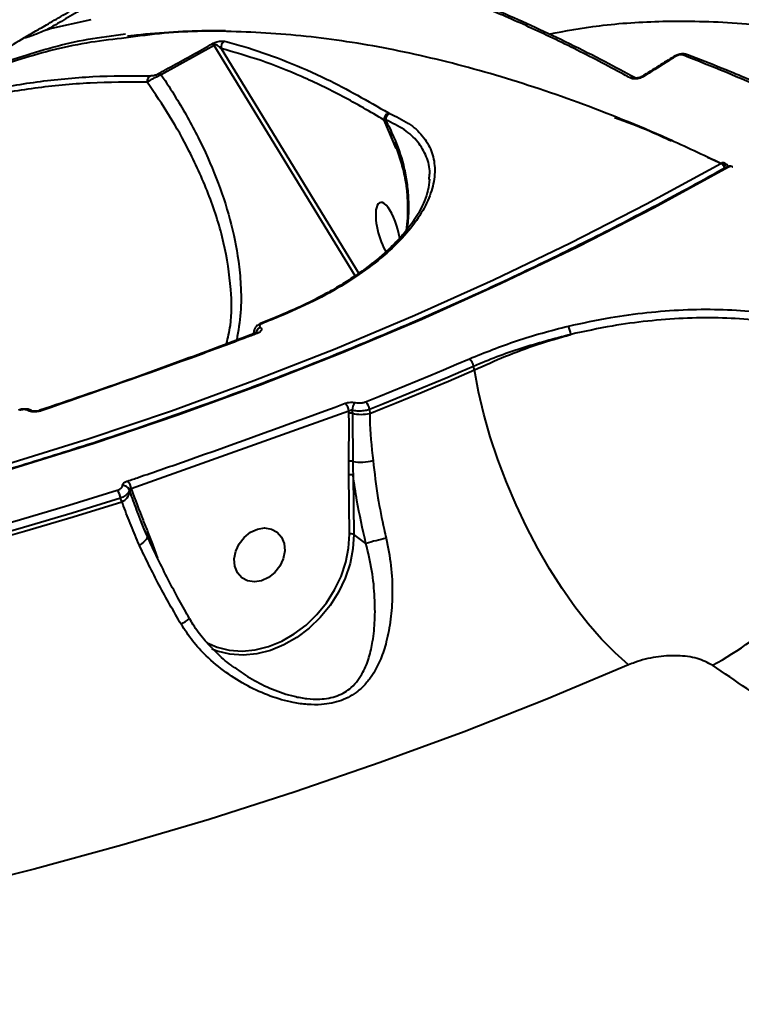
# Model space of a CAD drawing. Units: millimetres. Extents: x -5440 to 20062, y -1785 to 15717.
# Drawn here: x 14932 to 15044, y 10589 to 10742 of the extents above; entities that cross this region are included whole.
import ezdxf

# ---------------------------------------------------------------- set-up
doc = ezdxf.new("R2010")
doc.units = ezdxf.units.MM
doc.layers.add('DiKom', color=7, linetype='Continuous', lineweight=0)
doc.styles.add('style1', font='arialbd_0.ttf', dxfattribs={"width": 0.8})
doc.dimstyles.new('1-50', dxfattribs={"dimtxt": 900, "dimasz": 300, "dimexe": 100, "dimexo": 0, "dimgap": 300, "dimtad": 1, "dimtxsty": 'style1', "dimcen": 200, "dimclrd": 7, "dimclre": 7, "dimclrt": 7, "dimadec": 1, "dimazin": 2, "dimtfac": 1, "dimtmove": 0, "dimatfit": 2, "dimfxl": 0, "dimlwd": 25, "dimlwe": 18, "dimarcsym": 0})

# ---------------------------------------------------------------- blocks, each defined once
blk = doc.blocks.new('*D0')
at = {"layer": 'Defpoints', "color": 0, "transparency": 16777216}
for p in [(16618.6, 10776.61), (2517.04, 4070.84), (16618.6, -247.06)]:
    blk.add_point(p, dxfattribs=at)
at = {"layer": 'DiKom', "color": 7, "lineweight": 18, "transparency": 16777216}
for p, q in [((16618.6, 10776.61), (16618.6, -347.06)), ((2517.04, 4070.84), (2517.04, -347.06))]:
    blk.add_line(p, q, dxfattribs=at)
at = {"layer": 'DiKom', "color": 7, "lineweight": 25, "transparency": 16777216}
blk.add_line((2817.04, -247.06), (16318.6, -247.06), dxfattribs=at)
at = {"layer": 'DiKom', "color": 7, "transparency": 16777216}
for points in [[(2817.04, -197.06), (2817.04, -297.06), (2517.04, -247.06)], [(16318.6, -197.06), (16318.6, -297.06), (16618.6, -247.06)]]:
    blk.add_solid(points, dxfattribs=at)
at = {"layer": 'DiKom', "color": 7, "lineweight": 200, "transparency": 16777216, "insert": (11966.15, 512.46), "char_height": 900, "attachment_point": 5, "style": 'style1'}
blk.add_mtext('14100', dxfattribs=at)
blk = doc.blocks.new('*D1')
at = {"layer": 'Defpoints', "color": 0, "transparency": 16777216}
for p in [(4942, 13735.64), (2761.1, 2651.67), (18278.07, 2651.67)]:
    blk.add_point(p, dxfattribs=at)
at = {"layer": 'DiKom', "color": 7, "lineweight": 18, "transparency": 16777216}
for p, q in [((4942, 13735.64), (18378.07, 13735.64)), ((2761.1, 2651.67), (18378.07, 2651.67))]:
    blk.add_line(p, q, dxfattribs=at)
at = {"layer": 'DiKom', "color": 7, "lineweight": 25, "transparency": 16777216}
blk.add_line((18278.07, 13435.64), (18278.07, 2951.67), dxfattribs=at)
at = {"layer": 'DiKom', "color": 7, "transparency": 16777216}
for points in [[(18228.07, 13435.64), (18328.07, 13435.64), (18278.07, 13735.64)], [(18228.07, 2951.67), (18328.07, 2951.67), (18278.07, 2651.67)]]:
    blk.add_solid(points, dxfattribs=at)
at = {"layer": 'DiKom', "color": 7, "lineweight": 200, "transparency": 16777216, "insert": (17518.55, 6407.45), "char_height": 900, "attachment_point": 5, "rotation": 90, "style": 'style1'}
blk.add_mtext('11100', dxfattribs=at)
blk = doc.blocks.new('*D2')
at = {"layer": 'Defpoints', "color": 0, "transparency": 16777216}
for p in [(4457, 15716.75), (1654.57, 1151.03), (19961.69, 1151.03)]:
    blk.add_point(p, dxfattribs=at)
at = {"layer": 'DiKom', "color": 7, "lineweight": 18, "transparency": 16777216}
for p, q in [((4457, 15716.75), (20061.69, 15716.75)), ((1654.57, 1151.03), (20061.69, 1151.03))]:
    blk.add_line(p, q, dxfattribs=at)
at = {"layer": 'DiKom', "color": 7, "lineweight": 25, "transparency": 16777216}
blk.add_line((19961.69, 15416.75), (19961.69, 1451.03), dxfattribs=at)
at = {"layer": 'DiKom', "color": 7, "transparency": 16777216}
for points in [[(19911.69, 15416.75), (20011.69, 15416.75), (19961.69, 15716.75)], [(19911.69, 1451.03), (20011.69, 1451.03), (19961.69, 1151.03)]]:
    blk.add_solid(points, dxfattribs=at)
at = {"layer": 'DiKom', "color": 7, "lineweight": 200, "transparency": 16777216, "insert": (19202.17, 6338.92), "char_height": 900, "attachment_point": 5, "rotation": 90, "style": 'style1'}
blk.add_mtext('14600', dxfattribs=at)
blk = doc.blocks.new('*D3')
at = {"layer": 'Defpoints', "color": 0, "transparency": 16777216}
for p in [(18634.04, 11082.92), (654.57, 2151.03), (654.57, -1685.35)]:
    blk.add_point(p, dxfattribs=at)
at = {"layer": 'DiKom', "color": 7, "lineweight": 18, "transparency": 16777216}
for p, q in [((18634.04, 11082.92), (18634.04, -1785.35)), ((654.57, 2151.03), (654.57, -1785.35))]:
    blk.add_line(p, q, dxfattribs=at)
at = {"layer": 'DiKom', "color": 7, "lineweight": 25, "transparency": 16777216}
blk.add_line((18334.04, -1685.35), (954.57, -1685.35), dxfattribs=at)
at = {"layer": 'DiKom', "color": 7, "transparency": 16777216}
for points in [[(954.57, -1635.35), (954.57, -1735.35), (654.57, -1685.35)], [(18334.04, -1635.35), (18334.04, -1735.35), (18634.04, -1685.35)]]:
    blk.add_solid(points, dxfattribs=at)
at = {"layer": 'DiKom', "color": 7, "lineweight": 200, "transparency": 16777216, "insert": (12014.02, -925.53), "char_height": 900, "attachment_point": 5, "style": 'style1'}
blk.add_mtext('18000', dxfattribs=at)

msp = doc.modelspace()

# ---------------------------------------------------------------- linework, layer by layer
at = {"layer": 'DiKom', "color": 7, "linetype": 'Continuous', "lineweight": 40}
for p, q in [((14942.945, 10742.236), (14936.35, 10740.733)), ((14936.338, 10740.729), (14936.232, 10740.691)), ((14936.35, 10740.733), (14936.338, 10740.729)), ((14936.559, 10740.802), (14936.501, 10740.78)), ((14936.527, 10740.812), (14936.527, 10740.812)), ((14962.186, 10738.224), (14953.946, 10733.627)), ((14984.168, 10702.304), (14962.186, 10738.224)), ((14963.271, 10737.731), (14984.715, 10702.69)), ((15035.97, 10736.776), (15035.993, 10736.767)), ((15028.858, 10733.37), (15028.843, 10733.362)), ((14989.347, 10727.719), (14989.366, 10727.708)), ((14989.366, 10727.708), (14989.521, 10727.627)), ((14988.714, 10726.563), (14988.7, 10726.586)), ((14990.557, 10722.167), (14988.7, 10726.586)), ((14988.911, 10726.623), (14988.714, 10726.563)), ((14989.09, 10725.696), (14988.714, 10726.563)), ((15039.076, 10720.803), (15041.968, 10719.493)), ((15043.011, 10719.291), (15043.027, 10719.283)), ((14992.444, 10714.626), (14992.485, 10713.436)), ((14971.984, 10695.933), (14969.516, 10694.939)), ((14969.392, 10694.276), (14969.405, 10694.267)), ((14968.392, 10693.775), (14968.32, 10693.267)), ((15002.751, 10687.628), (15002.63, 10688.191)), ((14933.181, 10681.296), (14933.168, 10681.304)), ((14935.022, 10681.311), (14935.01, 10681.307)), ((14983.197, 10681.214), (14949.255, 10669.088)), ((14983.201, 10680.88), (14983.197, 10681.214)), ((14986.423, 10681.474), (14986.431, 10680.865)), ((14983.162, 10671.279), (14983.176, 10673.4)), ((14983.266, 10662.059), (14983.162, 10671.279)), ((14983.841, 10671.205), (14983.945, 10661.986)), ((14949.056, 10668.676), (14948.939, 10668.997)), ((14949.255, 10669.088), (14949.292, 10668.987)), ((14947.799, 10667.098), (14947.601, 10667.641)), ((14951.871, 10662.286), (14952.573, 10660.48)), ((14985.854, 10660.595), (14983.945, 10661.986)), ((14952.573, 10660.48), (14953.369, 10658.298))]:
    msp.add_line(p, q, dxfattribs=at)
at = {"layer": 'DiKom', "color": 7, "linetype": 'Continuous', "lineweight": 40, "flags": 128}
for points in [[(14936.338, 10740.729), (14936.496, 10740.802), (14936.526, 10740.812)], [(14936.35, 10740.733), (14936.505, 10740.805), (14936.527, 10740.812)], [(14761.226, 10646.588), (14775.739, 10647.104), (14790.193, 10647.926), (14804.577, 10649.054), (14818.882, 10650.487), (14833.098, 10652.223), (14847.216, 10654.263), (14861.228, 10656.604), (14875.123, 10659.246), (14888.893, 10662.185), (14902.529, 10665.421), (14916.021, 10668.951), (14929.361, 10672.773), (14942.54, 10676.885), (14955.55, 10681.283), (14968.382, 10685.965), (14981.027, 10690.928), (14993.478, 10696.169), (15005.726, 10701.683), (15017.763, 10707.468), (15029.581, 10713.52), (15041.172, 10719.834)], [(15042.389, 10719.243), (15030.762, 10712.909), (15018.908, 10706.839), (15006.835, 10701.037), (14994.551, 10695.506), (14982.062, 10690.25), (14969.379, 10685.271), (14956.508, 10680.575), (14943.459, 10676.164), (14930.24, 10672.04), (14916.859, 10668.206), (14903.327, 10664.665), (14889.65, 10661.42), (14875.839, 10658.471), (14861.901, 10655.822), (14847.847, 10653.474), (14833.687, 10651.428), (14819.427, 10649.686), (14805.079, 10648.249), (14790.652, 10647.118), (14776.155, 10646.293), (14761.597, 10645.775)], [(15042.083, 10719.265), (15042.083, 10719.265), (15042.17, 10719.292), (15042.274, 10719.284), (15042.389, 10719.243)], [(14992.444, 10714.626), (14992.337, 10714.432), (14992.317, 10714.269)], [(14972.206, 10695.895), (14971.897, 10695.77), (14971.589, 10695.645), (14971.28, 10695.521), (14970.972, 10695.396), (14970.663, 10695.272), (14970.354, 10695.148), (14970.045, 10695.024), (14969.736, 10694.9)], [(14985.805, 10682.678), (14987.844, 10683.491), (14989.878, 10684.312), (14991.907, 10685.139), (14993.931, 10685.973), (14995.95, 10686.814), (14997.963, 10687.663), (14999.972, 10688.518), (15001.976, 10689.38)], [(15002.63, 10688.191), (15000.621, 10687.327), (14998.608, 10686.47), (14996.59, 10685.619), (14994.566, 10684.776), (14992.538, 10683.94), (14990.505, 10683.111), (14988.466, 10682.289), (14986.423, 10681.474)], [(14986.431, 10680.865), (14988.489, 10681.686), (14990.542, 10682.513), (14992.59, 10683.347), (14994.632, 10684.189), (14996.67, 10685.038), (14998.702, 10685.895), (15000.729, 10686.758), (15002.751, 10687.628)], [(15026.787, 10641.652), (15024.687, 10643.512), (15022.581, 10645.652), (15020.489, 10648.055), (15018.43, 10650.698), (15016.422, 10653.556), (15014.483, 10656.604), (15012.631, 10659.814), (15010.884, 10663.157), (15009.256, 10666.602), (15007.764, 10670.117), (15006.419, 10673.671), (15005.236, 10677.232), (15004.225, 10680.766), (15003.394, 10684.242), (15002.751, 10687.628)], [(14885.55, 10652.78), (14893.398, 10654.466), (14901.204, 10656.246), (14908.967, 10658.119), (14916.684, 10660.086), (14924.354, 10662.146), (14931.977, 10664.297), (14939.549, 10666.541), (14947.07, 10668.876)], [(14885.831, 10650.884), (14893.738, 10652.581), (14901.601, 10654.373), (14909.42, 10656.26), (14917.194, 10658.24), (14924.92, 10660.315), (14932.598, 10662.483), (14940.225, 10664.744), (14947.799, 10667.098)], [(14947.601, 10667.641), (14940.063, 10665.301), (14932.474, 10663.052), (14924.835, 10660.895), (14917.147, 10658.832), (14909.412, 10656.86), (14901.633, 10654.983), (14893.809, 10653.199), (14885.943, 10651.509)], [(14951.744, 10661.777), (14951.752, 10661.755), (14951.766, 10661.594), (14951.71, 10661.409), (14951.588, 10661.203), (14951.402, 10660.986), (14951.157, 10660.761), (14950.862, 10660.536), (14950.525, 10660.318)], [(14951.871, 10662.286), (14951.803, 10662.239), (14951.745, 10662.187), (14951.699, 10662.133), (14951.664, 10662.079), (14951.644, 10662.025), (14951.638, 10661.974), (14951.642, 10661.945)], [(14961.072, 10645.082), (14962.642, 10644.406), (14964.538, 10643.947), (14966.538, 10643.813), (14968.597, 10644.006), (14970.67, 10644.524), (14972.713, 10645.354), (14974.679, 10646.478), (14976.527, 10647.872), (14978.215, 10649.504), (14979.707, 10651.341), (14980.97, 10653.34), (14981.976, 10655.458), (14982.704, 10657.65), (14983.137, 10659.866), (14983.266, 10662.059)], [(14983.945, 10661.986), (14983.812, 10659.724), (14983.365, 10657.438), (14982.615, 10655.178), (14981.577, 10652.994), (14980.275, 10650.932), (14978.736, 10649.038), (14976.995, 10647.355), (14975.09, 10645.918), (14973.062, 10644.758), (14970.956, 10643.902), (14968.818, 10643.369), (14966.694, 10643.169), (14964.632, 10643.307), (14962.676, 10643.781), (14961.82, 10644.111)], [(14968.926, 10662.827), (14970.046, 10663.003), (14971.102, 10662.839), (14972.007, 10662.346), (14972.689, 10661.565), (14973.093, 10660.559), (14973.185, 10659.411), (14972.959, 10658.211), (14972.432, 10657.059), (14971.648, 10656.047), (14970.669, 10655.258), (14969.575, 10654.754), (14968.455, 10654.577), (14967.399, 10654.742), (14966.494, 10655.235), (14965.812, 10656.016), (14965.408, 10657.021), (14965.316, 10658.17), (14965.542, 10659.369), (14966.069, 10660.521), (14966.853, 10661.533), (14967.832, 10662.323), (14968.926, 10662.827)], [(15026.787, 10641.652), (15014.056, 10636.312), (15001.144, 10631.232), (14988.057, 10626.414), (14974.802, 10621.861), (14961.386, 10617.575), (14947.818, 10613.56), (14934.103, 10609.817), (14920.251, 10606.347), (14906.268, 10603.154), (14892.162, 10600.238), (14877.941, 10597.602), (14863.612, 10595.247), (14849.185, 10593.175), (14834.666, 10591.385)]]:
    msp.add_lwpolyline(points, dxfattribs=at)
at = {"layer": 'DiKom', "color": 7, "linetype": 'Continuous', "lineweight": 40}
for centre, radius, start, end in [((14961.699, 10737.724), 0.698, 45.74293, 85.96241), ((14964.301, 10737.937), 1.051, 117.18231, 191.30851), ((15033.972, 10736.223), 0.304, 65.85383, 117.83478), ((15035.743, 10736.136), 0.679, 70.51543, 124.78456), ((14953.457, 10733.151), 0.683, 44.20667, 84.48198), ((14952.788, 10732.611), 1.042, 120.55427, 186.70254), ((15027.43, 10732.486), 0.769, 62.01125, 119.39426), ((15028.949, 10735.55), 2.181, 267.61096, 274.47989), ((14989.786, 10726.717), 1.094, 113.69051, 186.90283), ((14989.793, 10726.707), 1.088, 113.10753, 187.59829), ((15041.53, 10719.266), 0.671, 66.8374, 122.19517), ((15040.343, 10718.457), 1.607, 24.07775, 58.93481), ((15041.359, 10718.982), 1, 21.65494, 64.21088), ((15042.572, 10718.393), 1, 104.66236, 119.31719), ((15042.572, 10718.393), 1, 63.93375, 104.66236), ((15042.744, 10718.695), 0.653, 65.86555, 122.97883), ((14969.835, 10693.194), 1.17, 112.25518, 178.50321), ((14969.848, 10693.186), 1.169, 112.25834, 178.53524), ((14969.587, 10694.701), 0.248, 53.19767, 106.2147), ((15012.495, 10692.396), 5.347, 8.30147, 22.76414), ((14968.663, 10693.117), 0.229, 49.50388, 102.42363), ((15000.698, 10687.903), 1.953, 8.46777, 49.12912), ((14981.117, 10680.955), 2.097, 7.10584, 44.74144), ((14985.307, 10681.425), 1.586, 134.96826, 182.91714), ((14984.443, 10681.219), 1.996, 7.33949, 46.96448), ((14933.433, 10680.595), 0.757, 56.87477, 110.44485), ((14933.445, 10680.585), 0.758, 56.84222, 110.41557), ((14935.069, 10681.083), 0.233, 50.05477, 101.61112), ((14983.45, 10679.765), 1.143, 75.93293, 102.61662), ((14985.097, 10686.408), 5.701, 256.10457, 283.53159), ((14983.395, 10672.348), 1.075, 67.32838, 101.73798), ((14984.971, 10681.522), 8.265, 261.91824, 283.85255), ((14983.406, 10670.359), 0.952, 62.79997, 104.85538), ((14948.022, 10668.617), 0.993, 22.53734, 96.87109), ((14947.252, 10668.91), 2.011, 5.10487, 44.3125), ((14945.474, 10667.459), 2.135, 4.9087, 41.60057), ((14947.057, 10668.978), 2.022, 291.54657, 351.40876), ((14949.448, 10668.623), 0.396, 113.15504, 172.32183), ((14983.51, 10661.14), 0.952, 62.79997, 104.85538), ((14952.875, 10659.94), 0.619, 119.21151, 139.33174), ((15002.935, 10600.89), 62.099, 102.96775, 105.96549), ((15016.343, 10685.257), 49.616, 298.33981, 314.47727), ((14952.449, 10656.468), 9.622, 298.4128, 307.79217)]:
    msp.add_arc(centre, radius, start, end, dxfattribs=at)
for start_param, end_param in [(4.3633399, 6.8253968), (0.5422115, 2.3044186)]:
    msp.add_ellipse((14989.293, 10709.282), major_axis=(-1.226, 4.457), ratio=0.3336051, start_param=start_param, end_param=end_param, dxfattribs=at)
for points, knots in [([(14933.465, 10739.922), (14933.738, 10740.087), (14934.368, 10740.465), (14936.242, 10741.546), (14938.879, 10743.086), (14942.18, 10745.059), (14946.036, 10747.427), (14950.38, 10750.177), (14955.111, 10753.254), (14958.52, 10755.551), (14960.226, 10756.701)], [0, 0, 0, 0, 0.0988268, 0.2274763, 0.3562279, 0.4852099, 0.6140657, 0.7423365, 0.8710551, 1, 1, 1, 1]), ([(14960.947, 10756.288), (14959.27, 10755.158), (14955.926, 10752.904), (14951.28, 10749.882), (14947.014, 10747.18), (14943.223, 10744.852), (14939.999, 10742.924), (14937.482, 10741.454), (14936.392, 10740.822), (14935.9, 10740.536)], [0, 0, 0, 0, 0.1470357, 0.2931935, 0.4393852, 0.586424, 0.7323161, 0.8792827, 1, 1, 1, 1]), ([(15027.052, 10733.156), (15026.722, 10733.336), (15025.073, 10734.232), (15020.832, 10736.479), (15014.474, 10739.648), (15008.6, 10742.328), (15005.289, 10743.713), (15004.352, 10744.105)], [0, 0, 0, 0, 0.0413726, 0.206871, 0.5381489, 0.8694308, 1, 1, 1, 1]), ([(15027.795, 10733.15), (15026.236, 10733.995), (15022.774, 10735.873), (15017.575, 10738.499), (15012.187, 10741.058), (15008.022, 10742.929), (15005.705, 10743.866), (15005.079, 10744.119)], [0, 0, 0, 0, 0.1958351, 0.4347869, 0.6734151, 0.9117255, 1, 1, 1, 1]), ([(15014.351, 10740.005), (15016.958, 10740.48), (15022.708, 10741.527), (15032.485, 10742.14), (15043.633, 10741.896), (15055.667, 10740.501), (15068.096, 10738.014), (15080.864, 10734.433), (15093.908, 10729.769), (15107.047, 10724.083), (15120.252, 10717.397), (15133.488, 10709.775), (15146.854, 10701.174), (15160.286, 10691.634), (15173.721, 10681.192), (15187.382, 10669.642), (15201.234, 10656.931), (15215.24, 10643.059), (15229.077, 10628.328), (15242.5, 10613.015), (15255.485, 10597.184), (15268.023, 10580.915), (15280.268, 10564.044), (15292.165, 10546.654), (15303.667, 10528.828), (15314.664, 10510.736), (15325.147, 10492.415), (15335.12, 10473.906), (15344.633, 10455.15), (15353.63, 10436.228), (15362.131, 10417.225), (15367.318, 10404.532), (15369.907, 10398.195)], [0, 0, 0, 0, 0.0251547, 0.0554886, 0.0896228, 0.1238674, 0.1581665, 0.1924641, 0.2267049, 0.2608366, 0.2938886, 0.3270447, 0.3602526, 0.3934591, 0.4266125, 0.4596625, 0.4946969, 0.5297953, 0.5648938, 0.5999286, 0.6335011, 0.667178, 0.7009094, 0.734643, 0.7683242, 0.8018985, 0.834834, 0.8678657, 0.9009482, 0.9340293, 0.9670634, 1, 1, 1, 1]), ([(14913.874, 10728.287), (14916.367, 10729.701), (14922.024, 10732.911), (14931.624, 10736.484), (14940.619, 10739.033), (14946.408, 10739.774), (14948.369, 10740.025)], [0, 0, 0, 0, 0.2387735, 0.5417647, 0.8447559, 1, 1, 1, 1]), ([(14933.455, 10739.938), (14932.294, 10739.227), (14928.614, 10736.975), (14922.673, 10733.477), (14917.696, 10730.604), (14915.199, 10729.195), (14914.976, 10729.069)], [0, 0, 0, 0, 0.1851305, 0.5864573, 0.9630469, 1, 1, 1, 1]), ([(14936.232, 10740.691), (14935.528, 10740.412), (14934.12, 10739.854), (14932.982, 10739.435), (14932.655, 10739.39), (14932.841, 10739.552), (14933.365, 10739.863), (14933.465, 10739.922)], [0, 0, 0, 0, 0.2366073, 0.4730181, 0.7085891, 0.9446815, 1, 1, 1, 1]), ([(14936.232, 10740.691), (14936.318, 10740.737), (14936.425, 10740.795), (14936.546, 10740.795), (14936.57, 10740.795)], [0, 0, 0, 0, 0.7992814, 1, 1, 1, 1]), ([(14936.527, 10740.811), (14936.505, 10740.804), (14936.445, 10740.786), (14936.382, 10740.759), (14936.342, 10740.741)], [0, 0, 0, 0, 0.364086, 1, 1, 1, 1]), ([(15041.172, 10719.834), (15038.405, 10721.137), (15030.894, 10724.675), (15018.845, 10729.512), (15005.142, 10734.031), (14991.782, 10737.372), (14978.814, 10739.561), (14966.336, 10740.503), (14956.188, 10740.479), (14950.429, 10739.667), (14948.458, 10739.389)], [0, 0, 0, 0, 0.0819269, 0.2223884, 0.3632903, 0.5044191, 0.6455471, 0.7864502, 0.9269106, 1, 1, 1, 1]), ([(14963.931, 10740.479), (14962.947, 10740.493), (14959.96, 10740.534), (14955.104, 10740.272), (14951.004, 10739.968), (14948.902, 10739.659), (14948.676, 10739.626)], [0, 0, 0, 0, 0.1880609, 0.5706333, 0.9539164, 1, 1, 1, 1]), ([(14948.458, 10739.389), (14946.615, 10739.189), (14940.919, 10738.571), (14931.978, 10736.216), (14922.197, 10732.789), (14916.388, 10729.649), (14913.779, 10728.238)], [0, 0, 0, 0, 0.1450533, 0.4484243, 0.7522833, 1, 1, 1, 1]), ([(14953.522, 10733.831), (14954.03, 10734.107), (14956.567, 10735.485), (14959.305, 10737.019), (14961.52, 10738.29), (14961.748, 10738.421)], [0, 0, 0, 0, 0.1831887, 0.915898, 1, 1, 1, 1]), ([(14961.748, 10738.421), (14961.834, 10738.467), (14962.008, 10738.56), (14962.313, 10738.684), (14962.66, 10738.795), (14963.09, 10738.891), (14963.514, 10738.925), (14963.721, 10738.889), (14963.821, 10738.872)], [0, 0, 0, 0, 0.1099462, 0.220068, 0.3256767, 0.4925017, 0.7537198, 1, 1, 1, 1]), ([(14963.821, 10738.872), (14964.068, 10738.808), (14965.301, 10738.492), (14968.531, 10737.561), (14973.566, 10735.769), (14980.806, 10732.621), (14986.123, 10729.569), (14989.347, 10727.719)], [0, 0, 0, 0, 0.0299867, 0.1499517, 0.3900699, 0.6301891, 1, 1, 1, 1]), ([(14963.271, 10737.731), (14963.187, 10737.82), (14963.022, 10737.996), (14962.763, 10738.191), (14962.54, 10738.299), (14962.4, 10738.326), (14962.321, 10738.318), (14962.283, 10738.307), (14962.25, 10738.29), (14962.214, 10738.266), (14962.197, 10738.24), (14962.186, 10738.224)], [0, 0, 0, 0, 0.3170127, 0.6271593, 0.7913311, 0.8705585, 0.897923, 0.9254684, 0.9332055, 0.9604074, 1, 1, 1, 1]), ([(14988.7, 10726.586), (14986.532, 10727.857), (14982.196, 10730.399), (14975.793, 10733.45), (14969.466, 10735.985), (14965.336, 10737.149), (14963.271, 10737.731)], [0, 0, 0, 0, 0.249268, 0.4985393, 0.7492683, 1, 1, 1, 1]), ([(15035.964, 10736.755), (15035.862, 10736.796), (15035.545, 10736.924), (15034.97, 10736.91), (15034.318, 10736.764), (15033.99, 10736.572), (15033.838, 10736.482)], [0, 0, 0, 0, 0.1599319, 0.4970341, 0.7663569, 1, 1, 1, 1]), ([(15033.827, 10736.496), (15033.067, 10736.011), (15031.402, 10734.951), (15029.747, 10733.935), (15028.849, 10733.383)], [0, 0, 0, 0, 0.4569889, 1, 1, 1, 1]), ([(15034.097, 10736.5), (15033.599, 10736.185), (15031.938, 10735.133), (15030.28, 10734.099), (15029.119, 10733.375)], [0, 0, 0, 0, 0.2996596, 1, 1, 1, 1]), ([(15035.355, 10736.694), (15035.345, 10736.698), (15035.268, 10736.726), (15035.109, 10736.757), (15034.853, 10736.758), (15034.587, 10736.713), (15034.319, 10736.627), (15034.171, 10736.542), (15034.097, 10736.5)], [0, 0, 0, 0, 0.0355267, 0.2574096, 0.4482619, 0.628196, 0.8143197, 1, 1, 1, 1]), ([(15089.141, 10709.019), (15084.58, 10711.863), (15075.458, 10717.55), (15061.921, 10724.899), (15048.506, 10731.432), (15039.739, 10734.94), (15035.355, 10736.694)], [0, 0, 0, 0, 0.2486162, 0.4972351, 0.7486173, 1, 1, 1, 1]), ([(15062.154, 10725.057), (15059.84, 10726.221), (15055.188, 10728.562), (15048.265, 10731.737), (15041.846, 10734.497), (15037.777, 10736.059), (15035.982, 10736.748)], [0, 0, 0, 0, 0.2614258, 0.525634, 0.7907315, 1, 1, 1, 1]), ([(14952.259, 10733.508), (14952.357, 10733.511), (14952.529, 10733.516), (14952.843, 10733.575), (14953.113, 10733.654), (14953.341, 10733.739), (14953.462, 10733.801), (14953.522, 10733.831)], [0, 0, 0, 0, 0.31962, 0.5619427, 0.7279413, 0.8639764, 1, 1, 1, 1]), ([(14951.754, 10732.49), (14948.764, 10732.489), (14942.783, 10732.487), (14934.154, 10731.636), (14925.764, 10730.217), (14920.433, 10728.701), (14917.767, 10727.943)], [0, 0, 0, 0, 0.2491208, 0.4982406, 0.7491199, 1, 1, 1, 1]), ([(14918.226, 10728.941), (14920.876, 10729.696), (14926.176, 10731.207), (14934.555, 10732.637), (14943.212, 10733.501), (14949.243, 10733.506), (14952.259, 10733.508)], [0, 0, 0, 0, 0.2491207, 0.4982441, 0.7491209, 1, 1, 1, 1]), ([(14953.946, 10733.627), (14953.779, 10733.556), (14953.445, 10733.414), (14952.91, 10733.157), (14952.407, 10732.893), (14952.014, 10732.663), (14951.829, 10732.54), (14951.754, 10732.49)], [0, 0, 0, 0, 0.202212, 0.4042567, 0.6105796, 0.8410431, 1, 1, 1, 1]), ([(14964.117, 10691.694), (14964.343, 10692.646), (14965.006, 10695.429), (14964.867, 10700.737), (14963.867, 10707.486), (14961.583, 10714.725), (14958.624, 10721.301), (14955.338, 10727.232), (14952.949, 10730.737), (14951.754, 10732.49)], [0, 0, 0, 0, 0.0699621, 0.204666, 0.3789937, 0.5539439, 0.7285951, 0.8642931, 1, 1, 1, 1]), ([(14953.946, 10733.627), (14954.721, 10732.448), (14956.824, 10729.248), (14959.788, 10723.893), (14962.637, 10717.552), (14964.769, 10711.11), (14965.925, 10705.55), (14966.388, 10700.698), (14966.419, 10696.567), (14965.943, 10693.711), (14965.707, 10692.289)], [0, 0, 0, 0, 0.0898662, 0.2438916, 0.3983961, 0.552728, 0.7065247, 0.7935048, 0.8972198, 1, 1, 1, 1]), ([(15029.119, 10733.375), (15029.008, 10733.313), (15028.785, 10733.19), (15028.38, 10733.064), (15027.975, 10732.998), (15027.581, 10732.998), (15027.267, 10733.056), (15027.115, 10733.127), (15027.052, 10733.156)], [0, 0, 0, 0, 0.1643479, 0.3290743, 0.4897416, 0.6616119, 0.8613896, 1, 1, 1, 1]), ([(15028.842, 10733.361), (15028.839, 10733.36), (15028.807, 10733.339), (15028.696, 10733.28), (15028.522, 10733.214), (15028.325, 10733.163), (15028.131, 10733.137), (15027.95, 10733.135), (15027.808, 10733.159), (15027.792, 10733.166), (15027.784, 10733.17)], [0, 0, 0, 0, 0.0104131, 0.1257081, 0.2422388, 0.3577314, 0.4823882, 0.6253488, 0.8008365, 1, 1, 1, 1]), ([(14989.521, 10727.627), (14990.553, 10727.139), (14992.615, 10726.163), (14994.762, 10724.169), (14996.157, 10721.841), (14996.708, 10719.199), (14996.412, 10716.32), (14995.262, 10713.277), (14993.276, 10710.149), (14990.477, 10707.011), (14986.915, 10703.945), (14982.643, 10701.026), (14977.766, 10698.291), (14974.06, 10696.694), (14972.206, 10695.895)], [0, 0, 0, 0, 0.0836201, 0.1671673, 0.2504188, 0.3338533, 0.4173045, 0.5004899, 0.5837405, 0.6671385, 0.7504578, 0.8333961, 0.9166302, 1, 1, 1, 1]), ([(14989.521, 10727.627), (14989.438, 10727.578), (14989.268, 10727.477), (14989.07, 10727.226), (14988.936, 10726.931), (14988.92, 10726.724), (14988.911, 10726.623)], [0, 0, 0, 0, 0.2437955, 0.5001368, 0.756525, 1, 1, 1, 1]), ([(14988.911, 10726.623), (14989.341, 10725.752), (14990.474, 10723.456), (14991.549, 10720.313), (14992.235, 10717.172), (14992.374, 10715.475), (14992.444, 10714.626)], [0, 0, 0, 0, 0.231945, 0.6115126, 0.8058746, 1, 1, 1, 1]), ([(14995.684, 10717.322), (14995.731, 10717.653), (14995.91, 10718.935), (14995.366, 10720.934), (14994.05, 10723.23), (14991.941, 10725.183), (14989.922, 10726.143), (14988.911, 10726.623)], [0, 0, 0, 0, 0.080425, 0.310892, 0.5395177, 0.7694657, 1, 1, 1, 1]), ([(15024.618, 10727.012), (15026.495, 10726.314), (15029.416, 10725.226), (15032.412, 10723.836), (15033.484, 10723.338)], [0, 0, 0, 0, 0.6422635, 1, 1, 1, 1]), ([(14990.552, 10722.181), (14990.262, 10722.913), (14989.794, 10724.091), (14989.283, 10725.255), (14989.09, 10725.696)], [0, 0, 0, 0, 0.6211139, 1, 1, 1, 1]), ([(14990.172, 10723.14), (14990.246, 10722.972), (14990.689, 10721.974), (14991.311, 10720.132), (14991.916, 10717.714), (14992.232, 10715.779), (14992.281, 10714.64), (14992.297, 10714.269)], [0, 0, 0, 0, 0.0610557, 0.3623058, 0.6485258, 0.8856318, 1, 1, 1, 1]), ([(15042.083, 10719.265), (15040.241, 10718.239), (15034.897, 10715.264), (15025.903, 10710.504), (15015.044, 10705.061), (15004.004, 10699.843), (14992.789, 10694.85), (14981.407, 10690.085), (14969.862, 10685.55), (14958.162, 10681.25), (14946.313, 10677.185), (14934.321, 10673.358), (14922.192, 10669.772), (14909.934, 10666.427), (14897.553, 10663.325), (14885.055, 10660.47), (14872.448, 10657.861), (14859.739, 10655.501), (14846.933, 10653.391), (14834.039, 10651.531), (14821.064, 10649.924), (14808.013, 10648.57), (14794.896, 10647.468), (14781.717, 10646.623), (14770.582, 10646.116), (14763.837, 10645.927), (14761.515, 10645.862)], [0, 0, 0, 0, 0.0228161, 0.0662015, 0.1095867, 0.1529713, 0.1963545, 0.2397386, 0.283123, 0.3265064, 0.3698885, 0.4132709, 0.4566532, 0.5000355, 0.5434179, 0.5868002, 0.6301816, 0.6735627, 0.7169456, 0.7603267, 0.8037073, 0.8470883, 0.8904698, 0.9338519, 0.9772328, 1, 1, 1, 1]), ([(14995.779, 10717.35), (14995.712, 10716.778), (14995.586, 10715.712), (14995.051, 10714.105), (14994.387, 10712.676), (14993.388, 10710.98), (14991.92, 10709.003), (14989.979, 10706.944), (14988.048, 10705.206), (14986.24, 10703.759), (14984.312, 10702.376), (14982.118, 10700.955), (14979.464, 10699.415), (14976.072, 10697.665), (14973.393, 10696.528), (14971.955, 10695.917)], [0, 0, 0, 0, 0.0884331, 0.164885, 0.2296158, 0.2836302, 0.3854934, 0.4839928, 0.5483959, 0.6118571, 0.6754534, 0.7353776, 0.8092232, 0.8975287, 1, 1, 1, 1]), ([(14992.306, 10714.28), (14992.325, 10714.021), (14992.354, 10713.627), (14992.344, 10713.237), (14992.34, 10713.103)], [0, 0, 0, 0, 0.6562491, 1, 1, 1, 1]), ([(14992.33, 10713.085), (14992.335, 10712.504), (14992.345, 10711.301), (14992.184, 10710.018), (14992.1, 10709.354)], [0, 0, 0, 0, 0.4824807, 1, 1, 1, 1]), ([(14992.485, 10713.436), (14992.484, 10712.497), (14992.482, 10711.202), (14992.247, 10709.84), (14992.183, 10709.465)], [0, 0, 0, 0, 0.7251099, 1, 1, 1, 1]), ([(14992.485, 10713.436), (14992.472, 10713.419), (14992.39, 10713.311), (14992.317, 10713.189), (14992.359, 10713.09), (14992.36, 10713.087)], [0, 0, 0, 0, 0.1558213, 0.9700917, 1, 1, 1, 1]), ([(15017.426, 10694.465), (15019.613, 10694.941), (15023.646, 10695.82), (15029.657, 10696.626), (15035.306, 10697.064), (15040.881, 10697.135), (15046.307, 10696.82), (15051.524, 10696.121), (15056.486, 10695.039), (15061.108, 10693.553), (15065.389, 10691.719), (15067.871, 10690.199), (15069.111, 10689.44)], [0, 0, 0, 0, 0.116681, 0.215081, 0.3137998, 0.4121988, 0.5100636, 0.6082277, 0.7060828, 0.8039534, 0.9021382, 1, 1, 1, 1]), ([(14972.206, 10695.895), (14972.149, 10695.923), (14972.063, 10695.966), (14972.004, 10695.929), (14971.984, 10695.917)], [0, 0, 0, 0, 0.6667187, 1, 1, 1, 1]), ([(15068.419, 10688.279), (15067.206, 10689.022), (15064.777, 10690.509), (15060.586, 10692.302), (15056.061, 10693.755), (15051.201, 10694.812), (15046.091, 10695.492), (15040.774, 10695.798), (15035.311, 10695.725), (15029.775, 10695.292), (15023.883, 10694.499), (15019.931, 10693.636), (15017.786, 10693.168)], [0, 0, 0, 0, 0.0977701, 0.1958581, 0.2936264, 0.3914558, 0.4895963, 0.5874254, 0.6858991, 0.7846814, 0.8831537, 1, 1, 1, 1]), ([(14969.521, 10694.932), (14969.3, 10694.83), (14968.925, 10694.656), (14968.584, 10694.233), (14968.424, 10693.918), (14968.431, 10693.751), (14968.431, 10693.739)], [0, 0, 0, 0, 0.4189932, 0.7104354, 0.9790169, 1, 1, 1, 1]), ([(14969.405, 10694.267), (14969.45, 10694.232), (14969.568, 10694.14), (14969.618, 10693.948), (14969.508, 10693.713), (14969.237, 10693.477), (14968.953, 10693.353), (14968.812, 10693.291)], [0, 0, 0, 0, 0.1343097, 0.3470264, 0.5632792, 0.7817864, 1, 1, 1, 1]), ([(14969.736, 10694.9), (14969.734, 10694.9), (14969.638, 10694.868), (14969.472, 10694.773), (14969.327, 10694.647), (14969.257, 10694.514), (14969.261, 10694.388), (14969.35, 10694.312), (14969.392, 10694.276)], [0, 0, 0, 0, 0.0043678, 0.2198985, 0.4355843, 0.5683191, 0.7937837, 1, 1, 1, 1]), ([(15001.976, 10689.38), (15004.38, 10690.347), (15008.022, 10691.812), (15013.294, 10693.425), (15016.049, 10694.118), (15017.426, 10694.465)], [0, 0, 0, 0, 0.4927439, 0.7463717, 1, 1, 1, 1]), ([(14968.6, 10693.372), (14964.926, 10691.987), (14955.985, 10688.615), (14944.783, 10684.621), (14937.249, 10682.096), (14935.008, 10681.346)], [0, 0, 0, 0, 0.3289141, 0.8004226, 1, 1, 1, 1]), ([(14968.812, 10693.291), (14968.234, 10693.074), (14965.346, 10691.986), (14954.167, 10687.828), (14943.533, 10684.143), (14935.219, 10681.262)], [0, 0, 0, 0, 0.0517162, 0.258556, 1, 1, 1, 1]), ([(14968.666, 10693.224), (14968.58, 10693.313), (14968.413, 10693.485), (14968.435, 10693.677), (14968.445, 10693.77)], [0, 0, 0, 0, 0.5174117, 1, 1, 1, 1]), ([(14968.866, 10693.471), (14968.867, 10693.472), (14968.869, 10693.475), (14968.821, 10693.437), (14968.707, 10693.377), (14968.569, 10693.322), (14968.475, 10693.294), (14968.449, 10693.287)], [0, 0, 0, 0, 0.1212066, 0.3356928, 0.6006621, 0.8888434, 1, 1, 1, 1]), ([(15017.786, 10693.168), (15015.172, 10692.482), (15011.212, 10691.442), (15006.221, 10689.68), (15003.827, 10688.687), (15002.63, 10688.191)], [0, 0, 0, 0, 0.4928153, 0.7464074, 1, 1, 1, 1]), ([(15002.751, 10687.628), (15004.348, 10688.356), (15007.488, 10689.789), (15012.543, 10691.649), (15016.031, 10692.659), (15017.786, 10693.168)], [0, 0, 0, 0, 0.3395435, 0.6677593, 1, 1, 1, 1]), ([(14948.691, 10670.314), (14949.271, 10670.512), (14952.172, 10671.503), (14963.493, 10675.415), (14974.206, 10679.347), (14982.606, 10682.431)], [0, 0, 0, 0, 0.0512247, 0.2561285, 1, 1, 1, 1]), ([(14982.606, 10682.431), (14982.654, 10682.448), (14982.849, 10682.516), (14983.233, 10682.597), (14983.745, 10682.626), (14984.039, 10682.574), (14984.186, 10682.547)], [0, 0, 0, 0, 0.0964363, 0.3984747, 0.6991078, 1, 1, 1, 1]), ([(14984.186, 10682.547), (14984.333, 10682.521), (14984.627, 10682.468), (14985.138, 10682.496), (14985.538, 10682.58), (14985.745, 10682.656), (14985.805, 10682.678)], [0, 0, 0, 0, 0.2927924, 0.58531, 0.8789584, 1, 1, 1, 1]), ([(14933.841, 10681.222), (14933.749, 10681.279), (14933.507, 10681.432), (14932.996, 10681.545), (14932.331, 10681.559), (14931.89, 10681.439), (14931.691, 10681.385)], [0, 0, 0, 0, 0.1523352, 0.4049725, 0.7313892, 1, 1, 1, 1]), ([(14933.168, 10681.304), (14933.16, 10681.31), (14933.099, 10681.35), (14932.941, 10681.41), (14932.693, 10681.445), (14932.417, 10681.446), (14932.144, 10681.417), (14931.957, 10681.365), (14931.873, 10681.341)], [0, 0, 0, 0, 0.0340327, 0.2522609, 0.47059, 0.597996, 0.8193536, 1, 1, 1, 1]), ([(14935.219, 10681.262), (14935.06, 10681.216), (14934.743, 10681.125), (14934.217, 10681.074), (14933.734, 10681.098), (14933.381, 10681.181), (14933.237, 10681.264), (14933.181, 10681.296)], [0, 0, 0, 0, 0.2182879, 0.4368421, 0.6531316, 0.8657776, 1, 1, 1, 1]), ([(14935.008, 10681.309), (14934.99, 10681.303), (14934.906, 10681.271), (14934.689, 10681.221), (14934.401, 10681.184), (14934.137, 10681.183), (14933.955, 10681.203), (14933.846, 10681.231), (14933.836, 10681.235), (14933.831, 10681.237)], [0, 0, 0, 0, 0.0472714, 0.2281976, 0.4297378, 0.6097794, 0.7621752, 0.889722, 1, 1, 1, 1]), ([(14983.176, 10673.4), (14983.199, 10675.237), (14983.23, 10677.735), (14983.207, 10680.222), (14983.201, 10680.88)], [0, 0, 0, 0, 0.7352909, 1, 1, 1, 1]), ([(14983.723, 10681.345), (14983.674, 10681.349), (14983.574, 10681.359), (14983.404, 10681.32), (14983.278, 10681.265), (14983.213, 10681.224), (14983.197, 10681.214)], [0, 0, 0, 0, 0.2930256, 0.592327, 0.9006252, 1, 1, 1, 1]), ([(14986.423, 10681.474), (14986.322, 10681.443), (14985.976, 10681.335), (14985.309, 10681.223), (14984.457, 10681.203), (14983.968, 10681.297), (14983.723, 10681.345)], [0, 0, 0, 0, 0.1209391, 0.4144198, 0.7070048, 1, 1, 1, 1]), ([(14983.723, 10681.345), (14983.723, 10681.305), (14983.725, 10681.148), (14983.727, 10680.991), (14983.728, 10680.874)], [0, 0, 0, 0, 0.2499907, 1, 1, 1, 1]), ([(14983.728, 10680.874), (14983.732, 10680.569), (14983.75, 10679.044), (14983.786, 10676.541), (14983.802, 10674.322), (14983.809, 10673.339)], [0, 0, 0, 0, 0.1223175, 0.6114296, 1, 1, 1, 1]), ([(14986.431, 10680.865), (14986.435, 10680.583), (14986.465, 10678.189), (14986.723, 10675.696), (14986.95, 10673.497)], [0, 0, 0, 0, 0.1178536, 1, 1, 1, 1]), ([(14983.809, 10673.339), (14983.81, 10673.029), (14983.812, 10672.317), (14983.83, 10671.606), (14983.841, 10671.205)], [0, 0, 0, 0, 0.4353837, 1, 1, 1, 1]), ([(14986.95, 10673.497), (14987.179, 10671.575), (14987.601, 10668.023), (14988.402, 10663.963), (14988.891, 10661.87), (14989, 10661.406)], [0, 0, 0, 0, 0.4786923, 0.8843542, 1, 1, 1, 1]), ([(14985.854, 10660.595), (14985.343, 10662.824), (14984.533, 10666.364), (14984.028, 10669.897), (14983.841, 10671.205)], [0, 0, 0, 0, 0.6298626, 1, 1, 1, 1]), ([(14947.07, 10668.876), (14947.218, 10668.933), (14947.513, 10669.045), (14947.801, 10669.282), (14947.902, 10669.475), (14947.903, 10669.58), (14947.903, 10669.603)], [0, 0, 0, 0, 0.3076451, 0.6157448, 0.9190063, 1, 1, 1, 1]), ([(14947.903, 10669.603), (14947.903, 10669.616), (14947.902, 10669.713), (14947.984, 10669.898), (14948.258, 10670.138), (14948.547, 10670.256), (14948.691, 10670.314)], [0, 0, 0, 0, 0.0523842, 0.3649773, 0.6826198, 1, 1, 1, 1]), ([(14948.939, 10668.997), (14948.939, 10668.959), (14948.94, 10668.777), (14948.781, 10668.43), (14948.319, 10667.985), (14947.84, 10667.756), (14947.601, 10667.641)], [0, 0, 0, 0, 0.0813047, 0.3857182, 0.6936652, 1, 1, 1, 1]), ([(14949.255, 10669.088), (14949.2, 10669.09), (14949.092, 10669.092), (14948.981, 10669.063), (14948.942, 10669.026), (14948.939, 10669.001), (14948.939, 10668.997)], [0, 0, 0, 0, 0.3342199, 0.6547096, 0.9515208, 1, 1, 1, 1]), ([(14951.669, 10661.886), (14951.56, 10662.152), (14951.012, 10663.481), (14950.136, 10665.751), (14949.399, 10667.747), (14949.056, 10668.676)], [0, 0, 0, 0, 0.1178786, 0.5894759, 1, 1, 1, 1]), ([(14949.292, 10668.987), (14949.884, 10667.393), (14950.718, 10665.144), (14951.611, 10662.931), (14951.871, 10662.286)], [0, 0, 0, 0, 0.7088086, 1, 1, 1, 1]), ([(14950.525, 10660.318), (14950.08, 10661.342), (14949.189, 10663.398), (14948.353, 10665.655), (14947.89, 10666.861), (14947.799, 10667.098)], [0, 0, 0, 0, 0.4438959, 0.8911084, 1, 1, 1, 1]), ([(14951.752, 10661.785), (14951.437, 10662.479), (14951.08, 10663.263), (14950.792, 10664.041), (14950.759, 10664.13)], [0, 0, 0, 0, 0.8855879, 1, 1, 1, 1]), ([(14958.354, 10648.87), (14957.814, 10649.82), (14956.666, 10651.843), (14955.015, 10654.963), (14953.408, 10658.19), (14952.32, 10660.473), (14951.809, 10661.649), (14951.752, 10661.78)], [0, 0, 0, 0, 0.220669, 0.4693218, 0.718933, 0.968858, 1, 1, 1, 1]), ([(14957.027, 10648.005), (14955.865, 10650.029), (14953.508, 10654.137), (14951.495, 10658.267), (14950.53, 10660.307), (14950.525, 10660.318)], [0, 0, 0, 0, 0.4913707, 0.9970677, 1, 1, 1, 1]), ([(14989, 10661.406), (14989.282, 10659.982), (14989.859, 10657.077), (14989.972, 10654.094), (14989.935, 10651.306), (14989.753, 10648.716), (14989.138, 10645.427), (14988.201, 10642.542), (14987.12, 10640.398), (14985.886, 10638.743), (14984.381, 10637.285), (14982.111, 10635.981), (14979.302, 10635.419), (14976.733, 10635.441), (14974.031, 10635.819), (14970.87, 10636.73), (14967.35, 10638.314), (14963.974, 10640.41), (14961.111, 10642.812), (14958.75, 10645.355), (14957.605, 10647.117), (14957.027, 10648.005)], [0, 0, 0, 0, 0.071318, 0.1455297, 0.1511404, 0.216683, 0.283548, 0.3372071, 0.3918175, 0.4251621, 0.4591167, 0.5134545, 0.5679378, 0.6040744, 0.641127, 0.7022453, 0.7649121, 0.8302312, 0.896865, 0.9479855, 1, 1, 1, 1]), ([(14965.392, 10641.225), (14966.28, 10640.604), (14968.138, 10639.304), (14971.249, 10637.793), (14974.144, 10636.818), (14976.64, 10636.359), (14978.947, 10636.246), (14981.478, 10636.696), (14983.419, 10637.893), (14984.631, 10639.235), (14985.593, 10640.784), (14986.386, 10642.8), (14986.98, 10645.508), (14987.291, 10648.611), (14987.256, 10652.283), (14986.876, 10656.308), (14986.194, 10659.166), (14985.854, 10660.595)], [0, 0, 0, 0, 0.0697906, 0.1459389, 0.2219284, 0.2651481, 0.3082464, 0.3703173, 0.4322963, 0.4719456, 0.5116829, 0.5779802, 0.644396, 0.727348, 0.8102923, 0.9052359, 1, 1, 1, 1]), ([(14965.389, 10641.22), (14965.196, 10641.351), (14964.173, 10642.043), (14962.524, 10643.516), (14960.55, 10645.62), (14959.163, 10647.417), (14958.55, 10648.553), (14958.373, 10648.88)], [0, 0, 0, 0, 0.0666996, 0.3536926, 0.6302339, 0.8934357, 1, 1, 1, 1]), ([(15039.896, 10641.588), (15039.134, 10641.982), (15037.584, 10642.784), (15034.378, 10643.186), (15030.993, 10642.962), (15028.423, 10642.319), (15027.116, 10641.786), (15026.787, 10641.652)], [0, 0, 0, 0, 0.2187255, 0.4447756, 0.6794079, 0.9191782, 1, 1, 1, 1]), ([(15318.237, 10118.971), (15318.45, 10123.907), (15318.876, 10133.783), (15318.567, 10149.403), (15317.558, 10165.71), (15315.751, 10182.741), (15313.151, 10200.434), (15309.812, 10218.406), (15305.761, 10236.585), (15301.046, 10254.902), (15295.584, 10273.653), (15289.368, 10292.793), (15282.397, 10312.26), (15274.826, 10331.633), (15266.69, 10350.846), (15258.045, 10369.841), (15248.748, 10388.921), (15238.805, 10408.023), (15228.235, 10427.078), (15217.263, 10445.679), (15205.938, 10463.773), (15194.309, 10481.317), (15182.193, 10498.587), (15169.614, 10515.509), (15156.603, 10532.016), (15143.433, 10547.758), (15130.153, 10562.698), (15116.811, 10576.818), (15103.199, 10590.333), (15089.358, 10603.169), (15075.326, 10615.27), (15062.385, 10625.574), (15050.566, 10634.346), (15043.455, 10639.172), (15039.896, 10641.588)], [0, 0, 0, 0, 0.0311789, 0.0623811, 0.0935594, 0.1256445, 0.1577553, 0.1898404, 0.2210203, 0.2522247, 0.2834047, 0.3154898, 0.3476011, 0.3796861, 0.4108891, 0.4421158, 0.4733191, 0.5054255, 0.5375593, 0.5696657, 0.6009199, 0.6321978, 0.6634526, 0.6956105, 0.727794, 0.759952, 0.7912841, 0.8226408, 0.8539731, 0.8862093, 0.9184711, 0.9507073, 0.9753307, 1, 1, 1, 1])]:
    msp.add_open_spline(points, degree=3, knots=knots, dxfattribs=at)

# ---------------------------------------------------------------- dimensions: what is measured, and where the dimension line sits
at = {"layer": 'DiKom', "color": 3, "lineweight": 200}
for base, p1, p2, text, picture, middle in [((19961.69, 1151.026), (4456.997, 15716.752), (1654.572, 1151.026), '14600', '*D2', (19961.69, 6338.921)), ((18278.069, 2651.669), (4941.997, 13735.641), (2761.101, 2651.669), '11100', '*D1', (18278.069, 6407.447))]:
    dim = msp.add_linear_dim(base=base, p1=p1, p2=p2, angle=90, text=text, dimstyle='1-50', dxfattribs=at)
    dim.commit()
    dim.dimension.update_dxf_attribs({"geometry": picture, "text_midpoint": middle, "dimtype": 160})
for base, p1, p2, text, picture, middle in [((654.572, -1685.354), (18634.037, 11082.917), (654.572, 2151.026), '18000', '*D3', (12014.018, -1685.354)), ((16618.6, -247.057), (2517.04, 4070.843), (16618.6, 10776.611), '14100', '*D0', (11966.154, -247.057))]:
    dim = msp.add_linear_dim(base=base, p1=p1, p2=p2, text=text, dimstyle='1-50', dxfattribs=at)
    dim.commit()
    dim.dimension.update_dxf_attribs({"geometry": picture, "text_midpoint": middle, "dimtype": 160})

doc.saveas('drawing.dxf')
